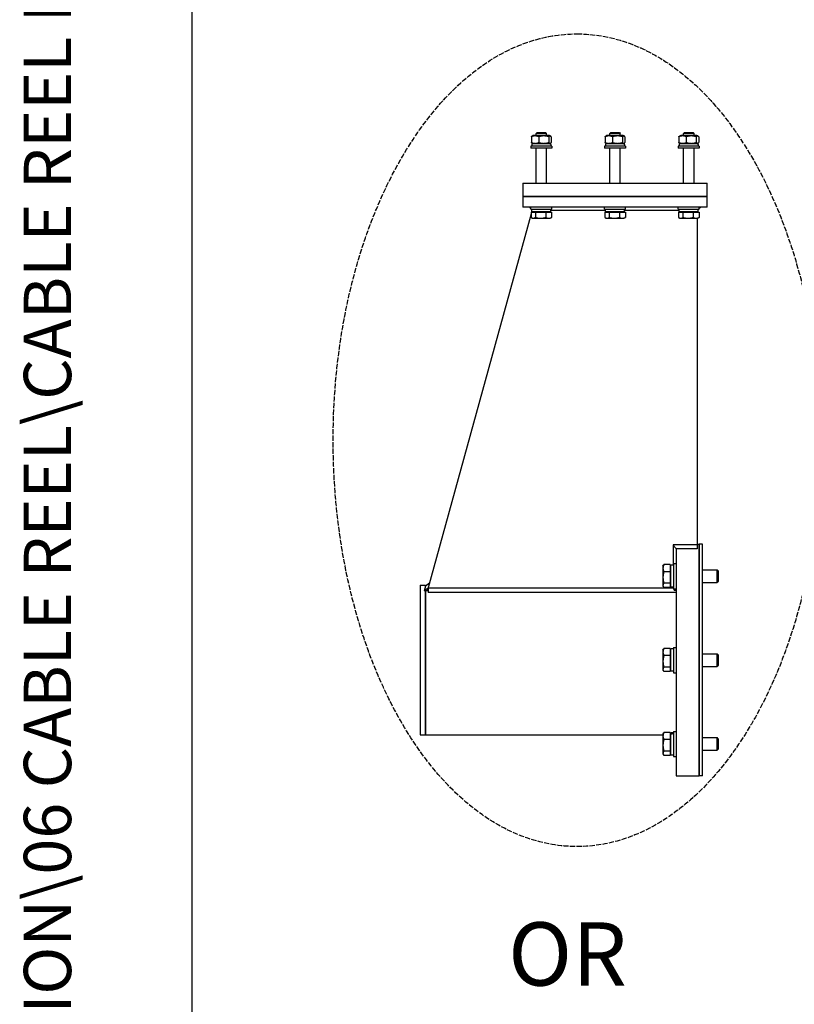
# Model space of a CAD drawing. Units: millimetres. Extents: x 544 to 7315, y 68 to 9534.
# Drawn here: x 544 to 1402, y 2206 to 3296 of the extents above; entities that cross this region are included whole.
import ezdxf
from ezdxf.enums import TextEntityAlignment as Align

# ---------------------------------------------------------------- set-up
doc = ezdxf.new("R2010")
doc.units = ezdxf.units.MM
doc.header["$LTSCALE"] = 35
doc.linetypes.add('DASHED', pattern=[0.2068, 0.1655, -0.0413])
for name, color, linetype, lineweight in [('Sketch Geometry(Hillmar_metric)', 7, 'Continuous', 25), ('Symbols(Hillmar_metric)', 7, 'Continuous', 18), ('Visible Edges(Hillmar_metric)', 7, 'Continuous', 25)]:
    doc.layers.add(name, color=color, linetype=linetype, lineweight=lineweight)
doc.styles.add('Hillmar_metric_parts_list', font='arial.ttf')
doc.styles.add('Hillmar_metric_title_block', font='arial.ttf')
doc.styles.add('Text Style48', font='arial.ttf')
doc.styles.add('Text Style95', font='arial.ttf')
doc.styles.add('Text Style96', font='arialbd.ttf')

# ---------------------------------------------------------------- blocks, each defined once
blk = doc.blocks.new('Borders Default Border')
at = {"layer": 'Sketch Geometry(Hillmar_metric)', "flags": 128}
blk.add_lwpolyline([(21, 12), (21, 272.4), (209, 272.4), (209, 12), (21, 12)], dxfattribs=at)
blk = doc.blocks.new('Title Blocks Hillmar_Metric')
at = {"layer": 'Symbols(Hillmar_metric)', "color": 7}
for tag, p, height, rotation, style in [('<Line1>_001', (108.761, 267.852), 2.5, 0.2344, 'Text Style96'), ('<Line2>_001', (98.275, 263.435), 2.5, 0.2344, 'Text Style96'), ('<Line3>_001', (105.604, 259.09), 2.5, 0.2344, 'Text Style96'), ('<Line4>_001', (114.698, 254.762), 2.5, 0.2344, 'Text Style96'), ('<Line5>_001', (117.669, 250.389), 2.5, 0.2344, 'Text Style96'), ('<Form_Number>_001', (169.793, 249.937), 2.5, 0.2344, 'Text Style48'), ('FILENAME_AND_PATH_001', (21.589, 14.111), 1.5, 90, 'Hillmar_metric_title_block')]:
    blk.add_attdef(tag, p, '', height=height, rotation=rotation, dxfattribs=dict(at, style=style))
at = {"layer": 'Symbols(Hillmar_metric)', "color": 7, "style": 'Text Style48'}
for tag, p in [('<Sheet_Number>', (169.919, 266.17)), ('<Job_Number>', (169.919, 258.67)), ('<Document_Package_Number.>', (169.919, 243.67))]:
    blk.add_attdef(tag, text='', height=2.5, rotation=0.2344, dxfattribs=at).set_placement(p, align=Align.MIDDLE_LEFT)
at = {"layer": 'Symbols(Hillmar_metric)', "color": 7}
for tag, height, style, p in [('<Document_Package_Number_Rev..>', 2.5, 'Text Style48', (208.419, 243.67)), ('<Date>', 2.2, 'Text Style95', (138.419, 243.67)), ('<Page>', 2.2, 'Text Style95', (158.419, 243.67))]:
    blk.add_attdef(tag, text='', height=height, rotation=0.2344, dxfattribs=dict(at, style=style)).set_placement(p, align=Align.MIDDLE_CENTER)

msp = doc.modelspace()

# ---------------------------------------------------------------- linework, layer by layer
at = {"layer": 'Sketch Geometry(Hillmar_metric)'}
msp.add_line((734.9815, 866.035), (734.9815, 8484.0005), dxfattribs=at)
at = {"layer": 'Sketch Geometry(Hillmar_metric)', "linetype": 'DASHED'}
msp.add_ellipse((1161.1424, 2830.4321), major_axis=(0, 450), ratio=0.6, dxfattribs=at)
at = {"layer": 'Visible Edges(Hillmar_metric)'}
for p, q in [((1110.7022, 3166.5249), (1110.7022, 3160.1081)), ((1112.7699, 3167.9832), (1111.4861, 3167.242)), ((1130.6199, 3167.9832), (1112.7699, 3167.9832)), ((1116.9351, 3171.2499), (1115.8616, 3170.1762)), ((1127.5283, 3170.1762), (1115.8616, 3170.1762)), ((1115.8616, 3167.9832), (1115.8616, 3170.1762)), ((1116.9351, 3171.2499), (1126.4547, 3171.2499)), ((1118.9751, 3166.5249), (1118.9751, 3160.1081)), ((1126.4547, 3171.2499), (1127.5283, 3170.1762)), ((1127.5283, 3167.9832), (1127.5283, 3170.1762)), ((1129.9679, 3166.5249), (1129.9679, 3160.1081)), ((1130.6199, 3167.9832), (1131.9037, 3167.242)), ((1132.6877, 3166.5249), (1132.6877, 3160.1081)), ((1192.3688, 3166.5249), (1192.3688, 3160.1081)), ((1194.4366, 3167.9832), (1193.1528, 3167.242)), ((1212.2866, 3167.9832), (1194.4366, 3167.9832)), ((1198.6018, 3171.2499), (1197.5283, 3170.1762)), ((1209.1949, 3170.1762), (1197.5283, 3170.1762)), ((1197.5283, 3167.9832), (1197.5283, 3170.1762)), ((1198.6018, 3171.2499), (1208.1214, 3171.2499)), ((1200.6418, 3166.5249), (1200.6418, 3160.1081)), ((1208.1214, 3171.2499), (1209.1949, 3170.1762)), ((1209.1949, 3167.9832), (1209.1949, 3170.1762)), ((1211.6346, 3166.5249), (1211.6346, 3160.1081)), ((1212.2866, 3167.9832), (1213.5704, 3167.242)), ((1214.3544, 3166.5249), (1214.3544, 3160.1081)), ((1274.0355, 3166.5249), (1274.0355, 3160.1081)), ((1276.1033, 3167.9832), (1274.8194, 3167.242)), ((1293.9533, 3167.9832), (1276.1033, 3167.9832)), ((1280.2685, 3171.2499), (1279.1949, 3170.1762)), ((1290.8616, 3170.1762), (1279.1949, 3170.1762)), ((1279.1949, 3167.9832), (1279.1949, 3170.1762)), ((1280.2685, 3171.2499), (1289.7881, 3171.2499)), ((1282.3085, 3166.5249), (1282.3085, 3160.1081)), ((1289.7881, 3171.2499), (1290.8616, 3170.1762)), ((1290.8616, 3167.9832), (1290.8616, 3170.1762)), ((1293.3012, 3166.5249), (1293.3012, 3160.1081)), ((1293.9533, 3167.9832), (1295.2371, 3167.242)), ((1296.021, 3166.5249), (1296.021, 3160.1081)), ((1133.3616, 3156.0832), (1110.0283, 3156.0832)), ((1110.0283, 3156.0832), (1110.0283, 3153.7499)), ((1133.3616, 3153.7499), (1110.0283, 3153.7499)), ((1132.2408, 3158.6499), (1111.1366, 3158.6499)), ((1111.1366, 3158.6499), (1111.1366, 3156.0832)), ((1112.7699, 3158.6499), (1111.4861, 3159.3911)), ((1115.8616, 3115.1332), (1115.8616, 3153.7499)), ((1127.5283, 3115.1332), (1127.5283, 3153.7499)), ((1130.6199, 3158.6499), (1131.9037, 3159.3911)), ((1132.2533, 3157.7607), (1132.2533, 3156.0832)), ((1133.3616, 3156.0832), (1133.3616, 3153.7499)), ((1215.0283, 3156.0832), (1191.6949, 3156.0832)), ((1191.6949, 3156.0832), (1191.6949, 3153.7499)), ((1215.0283, 3153.7499), (1191.6949, 3153.7499)), ((1213.9074, 3158.6499), (1192.8033, 3158.6499)), ((1192.8033, 3158.6499), (1192.8033, 3156.0832)), ((1194.4366, 3158.6499), (1193.1528, 3159.3911)), ((1197.5283, 3115.1332), (1197.5283, 3153.7499)), ((1209.1949, 3115.1332), (1209.1949, 3153.7499)), ((1212.2866, 3158.6499), (1213.5704, 3159.3911)), ((1213.9199, 3157.7607), (1213.9199, 3156.0832)), ((1215.0283, 3156.0832), (1215.0283, 3153.7499)), ((1296.6949, 3156.0832), (1273.3616, 3156.0832)), ((1273.3616, 3156.0832), (1273.3616, 3153.7499)), ((1296.6949, 3153.7499), (1273.3616, 3153.7499)), ((1295.5741, 3158.6499), (1274.4699, 3158.6499)), ((1274.4699, 3158.6499), (1274.4699, 3156.0832)), ((1276.1033, 3158.6499), (1274.8194, 3159.3911)), ((1279.1949, 3115.1332), (1279.1949, 3153.7499)), ((1290.8616, 3115.1332), (1290.8616, 3153.7499)), ((1293.9533, 3158.6499), (1295.2371, 3159.3911)), ((1295.5866, 3157.7607), (1295.5866, 3156.0832)), ((1296.6949, 3156.0832), (1296.6949, 3153.7499)), ((1101.2783, 3115.1332), (1108.2783, 3115.1332)), ((1101.2783, 3115.1332), (1101.2783, 3100.3165)), ((1108.2783, 3115.1332), (1298.4449, 3115.1332)), ((1298.4449, 3115.1332), (1305.4449, 3115.1332)), ((1305.4449, 3100.3165), (1305.4449, 3115.1332)), ((1101.2783, 3100.3165), (1108.2783, 3100.3165)), ((1101.2783, 3100.3165), (1101.2783, 3088.6499)), ((1108.2783, 3100.3165), (1101.2783, 3100.3165)), ((1108.2783, 3100.3165), (1298.4449, 3100.3165)), ((1298.4449, 3100.3165), (1108.2783, 3100.3165)), ((1298.4449, 3100.3165), (1305.4449, 3100.3165)), ((1305.4449, 3100.3165), (1298.4449, 3100.3165)), ((1305.4449, 3088.6499), (1305.4449, 3100.3165)), ((1108.2783, 3088.6499), (1101.2783, 3088.6499)), ((1298.4449, 3088.6499), (1108.2783, 3088.6499)), ((1110.0283, 3087.1189), (1108.8616, 3088.6499)), ((1110.0283, 3086.3165), (1110.0283, 3088.6499)), ((1110.0283, 3086.3165), (1133.3616, 3086.3165)), ((1111.1366, 3085.6646), (1110.6398, 3086.3165)), ((1111.1366, 3083.7499), (1111.1366, 3086.3165)), ((1132.2533, 3084.639), (1132.2533, 3086.3165)), ((1133.3616, 3086.3165), (1133.3616, 3088.6499)), ((1191.6949, 3086.3165), (1191.6949, 3088.6499)), ((1191.6949, 3086.3165), (1215.0283, 3086.3165)), ((1192.8033, 3083.7499), (1192.8033, 3086.3165)), ((1213.9199, 3084.639), (1213.9199, 3086.3165)), ((1215.0283, 3086.3165), (1215.0283, 3088.6499)), ((1273.3616, 3086.3165), (1273.3616, 3088.6499)), ((1273.3616, 3086.3165), (1296.6949, 3086.3165)), ((1274.4699, 3083.7499), (1274.4699, 3086.3165)), ((1295.5866, 3084.639), (1295.5866, 3086.3165)), ((1296.6949, 3086.3165), (1296.6949, 3088.6499)), ((1296.6949, 3087.4832), (1297.8616, 3088.6499)), ((1305.4449, 3088.6499), (1298.4449, 3088.6499)), ((1110.2856, 3081.1025), (995.6949, 2664.5082)), ((1110.2856, 3083.0497), (1115.1474, 3083.0497)), ((1110.2856, 3083.0497), (1110.2856, 3077.1688)), ((1111.7783, 3076.2831), (1110.742, 3076.8814)), ((1111.1366, 3084.1964), (1110.8212, 3083.0497)), ((1111.1366, 3083.7499), (1132.2408, 3083.7499)), ((1111.7783, 3076.2831), (1112.7165, 3076.2831)), ((1112.5949, 3083.0497), (1112.5949, 3083.7499)), ((1112.7165, 3076.2831), (1120.8521, 3076.2831)), ((1115.1474, 3083.0497), (1115.1474, 3077.1688)), ((1115.1474, 3083.0497), (1126.5568, 3083.0497)), ((1120.8521, 3076.2831), (1129.8305, 3076.2831)), ((1126.5568, 3083.0497), (1126.5568, 3077.1688)), ((1126.5568, 3083.0497), (1133.1043, 3083.0497)), ((1129.8305, 3076.2831), (1131.6116, 3076.2831)), ((1130.7949, 3083.0497), (1130.7949, 3083.7499)), ((1131.6116, 3076.2831), (1132.6479, 3076.8814)), ((1132.2533, 3085.1499), (1192.8033, 3085.1499)), ((1133.1043, 3083.0497), (1133.1043, 3077.1688)), ((1191.9522, 3083.0497), (1196.8141, 3083.0497)), ((1191.9522, 3083.0497), (1191.9522, 3077.1688)), ((1193.4449, 3076.2831), (1192.4086, 3076.8814)), ((1192.8033, 3083.7499), (1213.9074, 3083.7499)), ((1193.4449, 3076.2831), (1194.3832, 3076.2831)), ((1194.2616, 3083.0497), (1194.2616, 3083.7499)), ((1194.3832, 3076.2831), (1202.5188, 3076.2831)), ((1196.8141, 3083.0497), (1196.8141, 3077.1688)), ((1196.8141, 3083.0497), (1208.2234, 3083.0497)), ((1202.5188, 3076.2831), (1211.4972, 3076.2831)), ((1208.2234, 3083.0497), (1208.2234, 3077.1688)), ((1208.2234, 3083.0497), (1214.7709, 3083.0497)), ((1211.4972, 3076.2831), (1213.2783, 3076.2831)), ((1212.4616, 3083.0497), (1212.4616, 3083.7499)), ((1213.2783, 3076.2831), (1214.3145, 3076.8814)), ((1213.9199, 3085.1499), (1274.4699, 3085.1499)), ((1214.7709, 3083.0497), (1214.7709, 3077.1688)), ((1273.6189, 3083.0497), (1278.4808, 3083.0497)), ((1273.6189, 3083.0497), (1273.6189, 3077.1688)), ((1275.1116, 3076.2831), (1274.0753, 3076.8814)), ((1274.4699, 3083.7499), (1295.5741, 3083.7499)), ((1275.1116, 3076.2831), (1276.0498, 3076.2831)), ((1275.9283, 3083.0497), (1275.9283, 3083.7499)), ((1276.0498, 3076.2831), (1284.1854, 3076.2831)), ((1278.4808, 3083.0497), (1278.4808, 3077.1688)), ((1278.4808, 3083.0497), (1289.8901, 3083.0497)), ((1284.1854, 3076.2831), (1293.1639, 3076.2831)), ((1289.8901, 3083.0497), (1289.8901, 3077.1688)), ((1289.8901, 3083.0497), (1296.4376, 3083.0497)), ((1293.1639, 3076.2831), (1294.9449, 3076.2831)), ((1294.1283, 3083.0497), (1294.1283, 3083.7499)), ((1294.3616, 3083.7499), (1294.3616, 3083.0497)), ((1294.3616, 3076.2831), (1294.3616, 2714.6596)), ((1294.9449, 3076.2831), (1295.9812, 3076.8814)), ((1296.4376, 3083.0497), (1296.4376, 3077.1688)), ((1294.3616, 2715.313), (1296.6949, 2715.313)), ((1296.6949, 2458.6464), (1296.6949, 2715.313)), ((1296.6949, 2715.313), (1296.6949, 2458.6464)), ((1300.3991, 2715.313), (1296.6949, 2715.313)), ((1300.3991, 2458.6464), (1300.3991, 2715.313)), ((1267.5691, 2714.6596), (1267.5691, 2692.2414)), ((1294.3616, 2714.6596), (1267.5691, 2714.6596)), ((1271.0283, 2710.125), (1271.0283, 2458.6464)), ((1294.3616, 2710.125), (1271.0283, 2710.125)), ((1294.3616, 2714.6596), (1294.3616, 2710.125)), ((1268.1116, 2693.9331), (1268.1116, 2665.9331)), ((1268.1116, 2693.9331), (1271.0283, 2693.9331)), ((1256.4448, 2691.0164), (1256.9754, 2691.9354)), ((1256.4448, 2691.0164), (1256.4448, 2688.7339)), ((1256.4448, 2688.7339), (1256.4448, 2678.4991)), ((1264.4948, 2692.6235), (1257.4347, 2692.6235)), ((1264.4948, 2684.8443), (1257.4347, 2684.8443)), ((1264.4948, 2692.6235), (1264.4948, 2684.8443)), ((1264.4948, 2690.0831), (1265.1949, 2690.0831)), ((1264.4948, 2684.8443), (1264.4948, 2672.1539)), ((1265.1949, 2667.6248), (1265.1949, 2692.2414)), ((1268.1116, 2692.2414), (1265.1949, 2692.2414)), ((1300.3991, 2686.9331), (1316.4423, 2686.9331)), ((1316.4423, 2672.9331), (1316.4423, 2686.9331)), ((1317.6949, 2685.6806), (1316.4423, 2686.9331)), ((1317.6949, 2685.6806), (1317.6949, 2674.1855)), ((997.783, 2672.0993), (993.3616, 2668.7904)), ((1256.4448, 2678.4991), (1256.4448, 2669.6983)), ((1264.4948, 2672.1539), (1257.4347, 2672.1539)), ((1264.4948, 2672.1539), (1264.4948, 2667.2427)), ((1300.3991, 2672.9331), (1316.4423, 2672.9331)), ((1317.6949, 2674.1855), (1316.4423, 2672.9331)), ((987.5283, 2669.813), (987.5283, 2504.1464)), ((987.5283, 2669.813), (993.3616, 2669.813)), ((993.3616, 2668.7904), (991.9903, 2663.8049)), ((996.3162, 2666.7669), (991.9903, 2663.8049)), ((993.3616, 2668.7904), (993.3616, 2669.813)), ((993.3616, 2663.7515), (993.3616, 2504.1464)), ((993.3616, 2504.1464), (993.3616, 2663.7515)), ((995.6949, 2664.5082), (995.4641, 2663.6691)), ((995.6949, 2664.5082), (996.2702, 2664.5082)), ((996.2702, 2666.5997), (996.2702, 2661.6517)), ((1267.5691, 2666.5997), (996.2702, 2666.5997)), ((1271.0283, 2661.6517), (996.2702, 2661.6517)), ((1256.4448, 2669.6983), (1256.4448, 2668.8498)), ((1256.4448, 2668.8498), (1256.9754, 2667.9308)), ((1264.4948, 2667.2427), (1257.4347, 2667.2427)), ((1264.4948, 2669.7831), (1265.1949, 2669.7831)), ((1268.1116, 2667.6248), (1265.1949, 2667.6248)), ((1267.5691, 2667.6248), (1267.5691, 2666.5997)), ((1267.5691, 2666.5997), (1268.9182, 2664.5082)), ((1268.1116, 2665.9331), (1271.0283, 2665.9331)), ((1268.9182, 2664.5082), (1271.0283, 2664.5082)), ((1256.4448, 2598.063), (1256.9754, 2598.982)), ((1256.4448, 2598.063), (1256.4448, 2595.7805)), ((1256.4448, 2595.7805), (1256.4448, 2585.5457)), ((1264.4948, 2599.6701), (1257.4347, 2599.6701)), ((1264.4948, 2599.6701), (1264.4948, 2591.8909)), ((1264.4948, 2597.1297), (1265.1949, 2597.1297)), ((1265.1949, 2574.6714), (1265.1949, 2599.288)), ((1268.1116, 2599.288), (1265.1949, 2599.288)), ((1268.1116, 2600.9797), (1268.1116, 2572.9797)), ((1268.1116, 2600.9797), (1271.0283, 2600.9797)), ((1256.4448, 2585.5457), (1256.4448, 2576.7449)), ((1264.4948, 2591.8909), (1257.4347, 2591.8909)), ((1264.4948, 2591.8909), (1264.4948, 2579.2005)), ((1300.3991, 2593.9797), (1316.4423, 2593.9797)), ((1316.4423, 2579.9797), (1316.4423, 2593.9797)), ((1317.6949, 2592.7272), (1316.4423, 2593.9797)), ((1317.6949, 2592.7272), (1317.6949, 2581.2322)), ((1256.4448, 2576.7449), (1256.4448, 2575.8964)), ((1256.4448, 2575.8964), (1256.9754, 2574.9774)), ((1264.4948, 2579.2005), (1257.4347, 2579.2005)), ((1264.4948, 2574.2893), (1257.4347, 2574.2893)), ((1264.4948, 2579.2005), (1264.4948, 2574.2893)), ((1264.4948, 2576.8297), (1265.1949, 2576.8297)), ((1268.1116, 2574.6714), (1265.1949, 2574.6714)), ((1300.3991, 2579.9797), (1316.4423, 2579.9797)), ((1317.6949, 2581.2322), (1316.4423, 2579.9797)), ((1268.1116, 2572.9797), (1271.0283, 2572.9797)), ((1268.1116, 2508.0263), (1268.1116, 2480.0263)), ((1268.1116, 2508.0263), (1271.0283, 2508.0263)), ((987.5283, 2504.1464), (993.3616, 2504.1464)), ((993.3616, 2504.1464), (1256.4448, 2504.1464)), ((1256.4448, 2505.1096), (1256.9754, 2506.0286)), ((1256.4448, 2505.1096), (1256.4448, 2502.8271)), ((1256.4448, 2502.8271), (1256.4448, 2492.5923)), ((1264.4948, 2506.7167), (1257.4347, 2506.7167)), ((1264.4948, 2498.9375), (1257.4347, 2498.9375)), ((1264.4948, 2506.7167), (1264.4948, 2498.9375)), ((1264.4948, 2504.1763), (1265.1949, 2504.1763)), ((1264.4948, 2498.9375), (1264.4948, 2486.2471)), ((1265.1949, 2505.2105), (1265.1949, 2506.3346)), ((1268.1116, 2506.3346), (1265.1949, 2506.3346)), ((1265.1949, 2504.6681), (1265.1949, 2505.2105)), ((1265.1949, 2481.718), (1265.1949, 2504.6681)), ((1300.3991, 2501.0263), (1316.4423, 2501.0263)), ((1316.4423, 2487.0263), (1316.4423, 2501.0263)), ((1317.6949, 2499.7738), (1316.4423, 2501.0263)), ((1317.6949, 2499.7738), (1317.6949, 2488.2788)), ((1256.4448, 2492.5923), (1256.4448, 2483.7915)), ((1264.4948, 2486.2471), (1257.4347, 2486.2471)), ((1264.4948, 2486.2471), (1264.4948, 2481.3359)), ((1300.3991, 2487.0263), (1316.4423, 2487.0263)), ((1317.6949, 2488.2788), (1316.4423, 2487.0263)), ((1256.4448, 2483.7915), (1256.4448, 2482.943)), ((1256.4448, 2482.943), (1256.9754, 2482.024)), ((1264.4948, 2481.3359), (1257.4347, 2481.3359)), ((1264.4948, 2483.8763), (1265.1949, 2483.8763)), ((1268.1116, 2481.718), (1265.1949, 2481.718)), ((1268.1116, 2480.0263), (1271.0283, 2480.0263)), ((1271.0283, 2458.6464), (1296.6949, 2458.6464)), ((1300.3991, 2458.6464), (1296.6949, 2458.6464))]:
    msp.add_line(p, q, dxfattribs=at)
for centre, major_axis, ratio, start_param, end_param in [((1121.6949, 3157.7607), (0, 18.2876), 0.577350269, 4.71238898, 4.761026939), ((1203.3616, 3157.7607), (0, 18.2876), 0.577350269, 4.71238898, 4.761026939), ((1285.0283, 3157.7607), (0, 18.2876), 0.577350269, 4.71238898, 4.761026939), ((1121.6949, 3082.8607), (0, -18.2876), 0.577350269, 1.619434286, 1.760908579), ((1121.6949, 3084.639), (0, -18.2876), 0.577350269, 1.522158368, 1.662657022), ((1203.3616, 3082.8607), (0, -18.2876), 0.577350269, 1.619434286, 1.760908579), ((1203.3616, 3084.639), (0, -18.2876), 0.577350269, 1.522158368, 1.662657022), ((1285.0283, 3082.8607), (0, -18.2876), 0.577350269, 1.619434286, 1.760908579), ((1285.0283, 3084.639), (0, -18.2876), 0.577350269, 1.522158368, 1.662657022), ((995.4641, 2586.9797), (-796.779, 31.5985), 0.096098879, 4.716200027, 4.720559898), ((1267.1012, 2494.0263), (21.1155, 5.6764), 0.517214101, 1.385230774, 1.522180989), ((1269.122, 2494.0263), (21.1155, 5.6764), 0.517214101, 1.480053024, 1.617906105)]:
    msp.add_ellipse(centre, major_axis=major_axis, ratio=ratio, start_param=start_param, end_param=end_param, dxfattribs=at)
for points, weights in [([(1118.9751, 3166.5249), (1114.8386, 3168.1777), (1110.7022, 3166.5249)], [1, 1.15470053838, 1]), ([(1110.7022, 3166.5249), (1111.1166, 3167.0286), (1111.4861, 3167.242)], [1, 1.04256957378, 1.06171106346]), ([(1129.9679, 3166.5249), (1124.4715, 3168.1777), (1118.9751, 3166.5249)], [1, 1.15470053838, 1]), ([(1132.6877, 3166.5249), (1131.3278, 3168.1777), (1129.9679, 3166.5249)], [1, 1.15470053838, 1]), ([(1200.6418, 3166.5249), (1196.5053, 3168.1777), (1192.3688, 3166.5249)], [1, 1.15470053838, 1]), ([(1192.3688, 3166.5249), (1192.7833, 3167.0286), (1193.1528, 3167.242)], [1, 1.04256957378, 1.06171106346]), ([(1211.6346, 3166.5249), (1206.1382, 3168.1777), (1200.6418, 3166.5249)], [1, 1.15470053838, 1]), ([(1214.3544, 3166.5249), (1212.9945, 3168.1777), (1211.6346, 3166.5249)], [1, 1.15470053838, 1]), ([(1282.3085, 3166.5249), (1278.172, 3168.1777), (1274.0355, 3166.5249)], [1, 1.15470053838, 1]), ([(1274.0355, 3166.5249), (1274.4499, 3167.0286), (1274.8194, 3167.242)], [1, 1.04256957378, 1.06171106346]), ([(1293.3012, 3166.5249), (1287.8049, 3168.1777), (1282.3085, 3166.5249)], [1, 1.15470053838, 1]), ([(1296.021, 3166.5249), (1294.6611, 3168.1777), (1293.3012, 3166.5249)], [1, 1.15470053838, 1]), ([(1110.7022, 3160.1081), (1114.8386, 3158.4553), (1118.9751, 3160.1081)], [1, 1.15470053838, 1]), ([(1111.4861, 3159.3911), (1111.1166, 3159.6044), (1110.7022, 3160.1081)], [1.06171106346, 1.04256957378, 1]), ([(1118.9751, 3160.1081), (1124.4715, 3158.4553), (1129.9679, 3160.1081)], [1, 1.15470053838, 1]), ([(1129.9679, 3160.1081), (1131.3278, 3158.4553), (1132.6877, 3160.1081)], [1, 1.15470053838, 1]), ([(1192.3688, 3160.1081), (1196.5053, 3158.4553), (1200.6418, 3160.1081)], [1, 1.15470053838, 1]), ([(1193.1528, 3159.3911), (1192.7833, 3159.6044), (1192.3688, 3160.1081)], [1.06171106346, 1.04256957378, 1]), ([(1200.6418, 3160.1081), (1206.1382, 3158.4553), (1211.6346, 3160.1081)], [1, 1.15470053838, 1]), ([(1211.6346, 3160.1081), (1212.9945, 3158.4553), (1214.3544, 3160.1081)], [1, 1.15470053838, 1]), ([(1274.0355, 3160.1081), (1278.172, 3158.4553), (1282.3085, 3160.1081)], [1, 1.15470053838, 1]), ([(1274.8194, 3159.3911), (1274.4499, 3159.6044), (1274.0355, 3160.1081)], [1.06171106346, 1.04256957378, 1]), ([(1282.3085, 3160.1081), (1287.8049, 3158.4553), (1293.3012, 3160.1081)], [1, 1.15470053838, 1]), ([(1293.3012, 3160.1081), (1294.6611, 3158.4553), (1296.021, 3160.1081)], [1, 1.15470053838, 1]), ([(1110.2856, 3077.1688), (1111.5883, 3076.2831), (1112.7165, 3076.2831)], [1, 1.0379548493, 1]), ([(1112.7165, 3076.2831), (1113.8447, 3076.2831), (1115.1474, 3077.1688)], [1, 1.0379548493, 1]), ([(1115.1474, 3077.1688), (1118.2046, 3076.2831), (1120.8521, 3076.2831)], [1, 1.0379548493, 1]), ([(1120.8521, 3076.2831), (1123.4997, 3076.2831), (1126.5568, 3077.1688)], [1, 1.0379548493, 1]), ([(1126.5568, 3077.1688), (1128.3112, 3076.2831), (1129.8305, 3076.2831)], [1, 1.0379548493, 1]), ([(1129.8305, 3076.2831), (1131.3499, 3076.2831), (1133.1043, 3077.1688)], [1, 1.0379548493, 1]), ([(1133.1043, 3077.1688), (1132.871, 3077.0102), (1132.6479, 3076.8814)], [1, 1.00659082462, 1.01089266799]), ([(1191.9522, 3077.1688), (1193.255, 3076.2831), (1194.3832, 3076.2831)], [1, 1.0379548493, 1]), ([(1194.3832, 3076.2831), (1195.5114, 3076.2831), (1196.8141, 3077.1688)], [1, 1.0379548493, 1]), ([(1196.8141, 3077.1688), (1199.8712, 3076.2831), (1202.5188, 3076.2831)], [1, 1.0379548493, 1]), ([(1202.5188, 3076.2831), (1205.1663, 3076.2831), (1208.2234, 3077.1688)], [1, 1.0379548493, 1]), ([(1208.2234, 3077.1688), (1209.9778, 3076.2831), (1211.4972, 3076.2831)], [1, 1.0379548493, 1]), ([(1211.4972, 3076.2831), (1213.0165, 3076.2831), (1214.7709, 3077.1688)], [1, 1.0379548493, 1]), ([(1214.7709, 3077.1688), (1214.5377, 3077.0102), (1214.3145, 3076.8814)], [1, 1.00659082462, 1.01089266799]), ([(1273.6189, 3077.1688), (1274.9216, 3076.2831), (1276.0498, 3076.2831)], [1, 1.0379548493, 1]), ([(1276.0498, 3076.2831), (1277.178, 3076.2831), (1278.4808, 3077.1688)], [1, 1.0379548493, 1]), ([(1278.4808, 3077.1688), (1281.5379, 3076.2831), (1284.1854, 3076.2831)], [1, 1.0379548493, 1]), ([(1284.1854, 3076.2831), (1286.833, 3076.2831), (1289.8901, 3077.1688)], [1, 1.0379548493, 1]), ([(1289.8901, 3077.1688), (1291.6445, 3076.2831), (1293.1639, 3076.2831)], [1, 1.0379548493, 1]), ([(1293.1639, 3076.2831), (1294.6832, 3076.2831), (1296.4376, 3077.1688)], [1, 1.0379548493, 1]), ([(1296.4376, 3077.1688), (1296.2043, 3077.0102), (1295.9812, 3076.8814)], [1, 1.00659082462, 1.01089266799]), ([(1257.4347, 2692.6235), (1256.4448, 2690.539), (1256.4448, 2688.7339)], [1, 1.0379548493, 1]), ([(1256.4448, 2688.7339), (1256.4448, 2686.9287), (1257.4347, 2684.8443)], [1, 1.0379548493, 1]), ([(1257.4347, 2684.8443), (1256.4448, 2681.4439), (1256.4448, 2678.4991)], [1, 1.0379548493, 1]), ([(1256.9754, 2691.9354), (1257.1676, 2692.2684), (1257.4347, 2692.6235)], [1.01469772336, 1.00996533783, 1]), ([(1256.4448, 2678.4991), (1256.4448, 2675.5543), (1257.4347, 2672.1539)], [1, 1.0379548493, 1]), ([(1257.4347, 2672.1539), (1256.4448, 2670.838), (1256.4448, 2669.6983)], [1, 1.0379548493, 1]), ([(1256.4448, 2669.6983), (1256.4448, 2668.5587), (1257.4347, 2667.2427)], [1, 1.0379548493, 1]), ([(1257.4347, 2599.6701), (1256.4448, 2597.5856), (1256.4448, 2595.7805)], [1, 1.0379548493, 1]), ([(1256.4448, 2595.7805), (1256.4448, 2593.9753), (1257.4347, 2591.8909)], [1, 1.0379548493, 1]), ([(1256.9754, 2598.982), (1257.1676, 2599.315), (1257.4347, 2599.6701)], [1.01469772336, 1.00996533783, 1]), ([(1257.4347, 2591.8909), (1256.4448, 2588.4905), (1256.4448, 2585.5457)], [1, 1.0379548493, 1]), ([(1256.4448, 2585.5457), (1256.4448, 2582.6009), (1257.4347, 2579.2005)], [1, 1.0379548493, 1]), ([(1257.4347, 2579.2005), (1256.4448, 2577.8846), (1256.4448, 2576.7449)], [1, 1.0379548493, 1]), ([(1256.4448, 2576.7449), (1256.4448, 2575.6053), (1257.4347, 2574.2893)], [1, 1.0379548493, 1]), ([(1257.4347, 2506.7167), (1256.4448, 2504.6322), (1256.4448, 2502.8271)], [1, 1.0379548493, 1]), ([(1256.4448, 2502.8271), (1256.4448, 2501.0219), (1257.4347, 2498.9375)], [1, 1.0379548493, 1]), ([(1257.4347, 2498.9375), (1256.4448, 2495.5371), (1256.4448, 2492.5923)], [1, 1.0379548493, 1]), ([(1256.9754, 2506.0286), (1257.1676, 2506.3616), (1257.4347, 2506.7167)], [1.01469772336, 1.00996533783, 1]), ([(1256.4448, 2492.5923), (1256.4448, 2489.6475), (1257.4347, 2486.2471)], [1, 1.0379548493, 1]), ([(1257.4347, 2486.2471), (1256.4448, 2484.9312), (1256.4448, 2483.7915)], [1, 1.0379548493, 1]), ([(1256.4448, 2483.7915), (1256.4448, 2482.6519), (1257.4347, 2481.3359)], [1, 1.0379548493, 1])]:
    msp.add_rational_spline(points, weights, degree=2, dxfattribs=at)
msp.add_open_spline([(1267.5691, 2714.6596), (1267.8574, 2714.2817), (1268.4339, 2713.5259), (1269.2987, 2712.3923), (1270.1635, 2711.2587), (1270.74, 2710.5029), (1271.0283, 2710.125)], degree=3, dxfattribs=at)

# ---------------------------------------------------------------- block references
ref = msp.add_blockref('Title Blocks Hillmar_Metric', (-154.6619, 25.5454), dxfattribs=dict(xscale=35, yscale=35, zscale=35))
ref.add_attrib('FILENAME_AND_PATH_001', 'C:\\Vault_Workspace\\HILLMAR\\HILLMAR PRODUCTION\\06 CABLE REEL\\CABLE REEL DA\\0700-6\\07006002 DAPR-MCGBSR\\SPC-SHT-DAPR-MCGBSR\\75918.idw', (600.9595, 519.4228), dxfattribs={"layer": 'Symbols(Hillmar_metric)', "color": 7, "height": 52.5000021, "rotation": 90, "style": 'Hillmar_metric_title_block'})
at = {"xscale": 35, "yscale": 35, "zscale": 35}
msp.add_blockref('Borders Default Border', (0, 0), dxfattribs=at)

# ---------------------------------------------------------------- texts
at = {"layer": 'Symbols(Hillmar_metric)', "color": 7, "insert": (1084.9976, 2296.5004), "char_height": 70.000001, "width": 219.334769, "attachment_point": 1, "style": 'Hillmar_metric_parts_list'}
msp.add_mtext('{\\fArial|b0|i0;\\H70.0000;OR}', dxfattribs=at)

doc.saveas('drawing.dxf')
